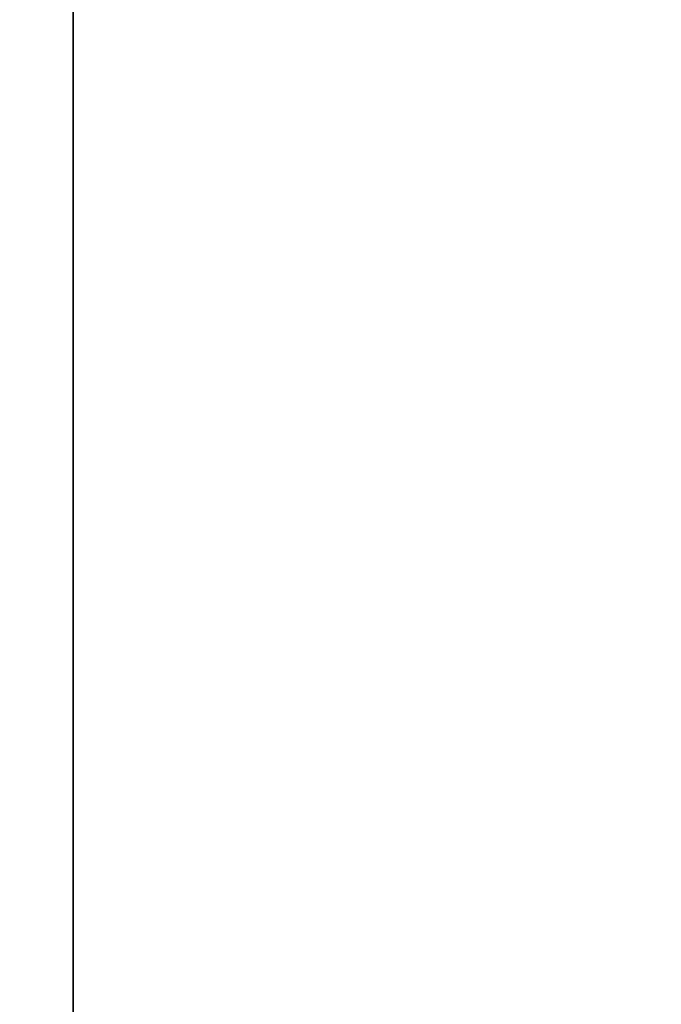
# Model space of a CAD drawing. Extents: x -242 to -122, y 517 to 589.
# Drawn here: x -146 to -140, y 574 to 583 of the extents above; entities that cross this region are included whole.
import ezdxf

# ---------------------------------------------------------------- set-up
doc = ezdxf.new("R2010")
doc.units = 0
doc.header["$LTSCALE"] = 96
doc.header["$MEASUREMENT"] = 0
for name, color, linetype in [('AFUST-3-GBLM', 7, 'Continuous'), ('AFUST-3-SHLM', 7, 'Continuous'), ('AFUST-3-TPLM', 7, 'Continuous'), ('MAIN_FURN', 7, 'Continuous')]:
    doc.layers.add(name, color=color, linetype=linetype)

# ---------------------------------------------------------------- blocks, each defined once
blk = doc.blocks.new('ZN242465RWTBBFSCFL3')
at = {"layer": 'AFUST-3-GBLM', "color": 42, "linetype": 'Continuous'}
for points, invisible_edges in [([(0, 0, 64.375), (0.625, -23.25, 64.375), (0, -23.25, 64.375)], 1), ([(0.625, 0, 64.375), (0.625, -23.25, 64.375), (0, 0, 64.375)], 2), ([(0.625, 0, 4), (0, -23.25, 4), (0.625, -23.25, 4)], 1), ([(0, 0, 4), (0, -23.25, 4), (0.625, 0, 4)], 2), ([(0.625, 0, 64.375), (0.625, -23.25, 4), (0.625, -23.25, 64.375)], 1), ([(0.625, 0, 4), (0.625, -23.25, 4), (0.625, 0, 64.375)], 2)]:
    blk.add_3dface(points, dxfattribs=dict(at, invisible_edges=invisible_edges))
at = {"layer": 'AFUST-3-SHLM', "color": 42, "linetype": 'Continuous'}
for points, invisible_edges in [([(0.625, -0.625, 4.625), (23.375, -23.25, 4.625), (0.625, -23.25, 4.625)], 1), ([(23.375, -0.625, 4.625), (23.375, -23.25, 4.625), (0.625, -0.625, 4.625)], 2), ([(0.625, -0.625, 4), (0.625, -23.25, 4.625), (0.625, -23.25, 4)], 1), ([(0.625, -0.625, 4.625), (0.625, -23.25, 4.625), (0.625, -0.625, 4)], 2), ([(23.375, -0.625, 4), (0.625, -23.25, 4), (23.375, -23.25, 4)], 1), ([(0.625, -0.625, 4), (0.625, -23.25, 4), (23.375, -0.625, 4)], 2)]:
    blk.add_3dface(points, dxfattribs=dict(at, invisible_edges=invisible_edges))
at = {"layer": 'AFUST-3-TPLM', "color": 42, "linetype": 'Continuous'}
for points, invisible_edges in [([(0, 0, 65), (24, -23.25, 65), (0, -23.25, 65)], 1), ([(24, 0, 65), (24, -23.25, 65), (0, 0, 65)], 2), ([(24, 0, 64.375), (0, -23.25, 64.375), (24, -23.25, 64.375)], 1), ([(0, 0, 64.375), (0, -23.25, 64.375), (24, 0, 64.375)], 2)]:
    blk.add_3dface(points, dxfattribs=dict(at, invisible_edges=invisible_edges))

msp = doc.modelspace()

# ---------------------------------------------------------------- block references
at = {"layer": 'MAIN_FURN', "color": 65, "linetype": 'Continuous'}
msp.add_blockref('ZN242465RWTBBFSCFL3', (-145.9947, 588.5158), dxfattribs=at)

doc.saveas('drawing.dxf')
